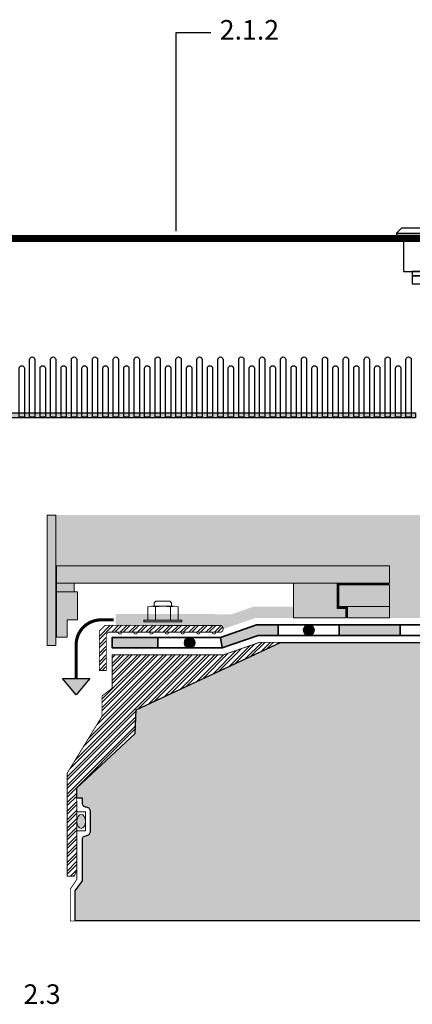
# Model space of a CAD drawing. Units: metres. Extents: x 50 to 182, y 45 to 102.
# Drawn here: x 116 to 138, y 45 to 102 of the extents above; entities that cross this region are included whole.
import ezdxf

# ---------------------------------------------------------------- set-up
doc = ezdxf.new("R2010")
doc.units = ezdxf.units.M
for name, color, linetype, lineweight in [('Z_Abdichtung', 7, 'Continuous', 35), ('Z_Ablauf mit Schraubflansch', 7, 'Continuous', 0), ('Z_Nummerierung', 7, 'Continuous', 30), ('Z_Retentions-Drossel', 7, 'Continuous', 15)]:
    doc.layers.add(name, color=color, linetype=linetype, lineweight=lineweight)
for name, color, linetype in [('Z_KS', 7, 'Continuous'), ('Z_Tragschale', 253, 'Continuous'), ('Z_Wasser_RS 60', 150, 'Continuous')]:
    doc.layers.add(name, color=color, linetype=linetype)
doc.styles.add('Z_Det_Nummerierg_1-5', font='FUTURAM.TTF', dxfattribs={"height": 1.2})

# ---------------------------------------------------------------- blocks, each defined once
blk = doc.blocks.new('4')
at = {"layer": 'Z_Ablauf mit Schraubflansch', "lineweight": 20}
for points in [[(-0.483, 0.891), (-0.483, 1.091), (-0.383, 1.191), (0.417, 1.191), (0.517, 1.091), (0.517, 0.891)], [(-0.632, 0.891), (0.667, 0.891)]]:
    blk.add_lwpolyline(points, dxfattribs=at)
for points in [[(-0.849, 0.1), (-0.849, 0.86, -0.143594), (-0.416, 0.86), (-0.416, 0.1)], [(-0.416, 0.86, -0.071797), (0.45, 0.86, 3.479177)], [(0.45, 0.1), (0.45, 0.86, -0.143594), (0.883, 0.86), (0.883, 0.1)]]:
    blk.add_lwpolyline(points, format="xyb", dxfattribs=at)
blk.add_lwpolyline([(-1.073, 0.1), (1.107, 0.1), (1.107, 0), (-1.073, 0)], close=True, dxfattribs=at)
blk = doc.blocks.new('Z_Abdichtung')
at = {"layer": 'Z_Abdichtung'}
for points in [[(0, 0.6), (0, 0), (3.5, 0), (3.5, 0.6)], [(5.26, 0.6), (5.24, 0.6, 0.404088), (4.95, 0.3, 0.404088), (5.24, 0), (5.26, 0, 0.404088), (5.55, 0.3, 0.404088)]]:
    blk.add_hatch(color=256, dxfattribs=at).paths.add_polyline_path(points)
blk.add_lwpolyline([(0, 0), (3.5, 0), (7, 0), (7, 0.6), (3.5, 0.6), (0, 0.6)], close=True, dxfattribs=at)
blk.add_lwpolyline([(3.5, 0.6), (3.5, 0)], dxfattribs=at)
blk.add_circle((5.25, 0.3), 0.3, dxfattribs=at)
blk = doc.blocks.new('Z_Drossel_48')
at = {"layer": 'Z_Retentions-Drossel'}
h = blk.add_hatch(color=256, dxfattribs=at)
h.paths.add_polyline_path([(-3.85, 5.912), (-4.35, 5.912), (-4.35, -1.588), (-3.85, -1.588)])
h.paths.add_polyline_path([(4.35, 5.912), (3.85, 5.912), (3.85, -1.588), (4.35, -1.588)])
h = blk.add_hatch(color=256, dxfattribs=at)
h.paths.add_polyline_path([(-20.6, 1.9), (-23.5, 1.9), (-23.5, 0), (-21.1, 0), (-21.1, 0.65), (-20.6, 0.65)], flags=17)
h.paths.add_polyline_path([(-18, 2), (-4.4, 2), (-4.4, 3), (-23.5, 3), (-23.5, 2), (-20.5, 2), (-20.5, 0.55), (-21, 0.55), (-21, 0), (-18, 0)])
h.paths.add_polyline_path([(23.5, 1.9), (20.6, 1.9), (20.6, 0.65), (23.5, 0.65)])
h.paths.add_polyline_path([(4.4, 2), (23.5, 2), (23.5, 3), (4.4, 3)])
h = blk.add_hatch(color=256, dxfattribs=at)
h.paths.add_polyline_path([(-4.4, 1.5), (-5.6, 1.5), (-5.6, -0.1), (-5, -0.1), (-5, -1.1), (-4.4, -1.1)])
h.paths.add_polyline_path([(-4.4, 2), (-5.4, 2), (-5.4, 1.5), (-4.4, 1.5)])
h.paths.add_polyline_path([(5.6, 1.5), (4.4, 1.5), (4.4, -1.1), (5, -1.1), (5, -0.1), (5.6, -0.1)])
h.paths.add_polyline_path([(5.4, 2), (4.4, 2), (4.4, 1.5), (5.4, 1.5)])
for points in [[(20.5, 2), (18, 2), (18, 0), (21, 0), (21, 0.55), (20.5, 0.55)], [(23.5, 0.65), (21.1, 0.65), (21.1, 0), (23.5, 0)]]:
    blk.add_hatch(color=253, dxfattribs=at).paths.add_polyline_path(points)
for points in [[(-3.85, -1.588), (-4.35, -1.588), (-4.35, 5.912), (-3.85, 5.912)], [(3.85, -1.588), (3.85, 5.912), (4.35, 5.912), (4.35, -1.588)], [(-4.4, 2), (-4.4, 3), (-23.5, 3), (-23.5, 2), (-20.5, 2), (-20.5, 0.55), (-21, 0.55), (-21, 0), (-18, 0), (-18, 2)], [(-18, 2), (-4.4, 2), (-4.4, 3), (-23.5, 3), (-23.5, 2), (-20.5, 2), (-20.5, 0.55), (-21, 0.55), (-21, 0), (-18, 0)], [(4.4, 2), (23.5, 2), (23.5, 3), (4.4, 3)], [(-23.5, 1.9), (-23.5, 0), (-21.1, 0), (-21.1, 0.65), (-20.6, 0.65), (-20.6, 1.9)], [(-20.6, 1.9), (-23.5, 1.9), (-23.5, 0), (-21.1, 0), (-21.1, 0.65), (-20.6, 0.65)], [(-5.4, 2), (-4.4, 2), (-4.4, 1.5), (-5.4, 1.5)], [(4.4, 2), (5.4, 2), (5.4, 1.5), (4.4, 1.5)], [(23.5, 1.9), (20.6, 1.9), (20.6, 0.65), (23.5, 0.65)]]:
    blk.add_lwpolyline(points, close=True, dxfattribs=at)
at = {"layer": 'Z_Retentions-Drossel', "color": 7, "true_color": 0xffffff, "const_width": 0.1}
for points in [[(-23.5, 1.95), (-20.55, 1.95), (-20.55, 0.6), (-21.05, 0.6), (-21.05, 0)], [(23.5, 1.95), (20.55, 1.95), (20.55, 0.6), (21.05, 0.6), (21.05, 0)]]:
    blk.add_lwpolyline(points, dxfattribs=at)
at = {"layer": 'Z_Retentions-Drossel', "color": 253}
blk.add_lwpolyline([(20.5, 2), (20.5, 0.55), (21, 0.55), (21, 0), (18, 0), (18, 2)], dxfattribs=at)
at = {"layer": 'Z_Retentions-Drossel'}
for points in [[(-5.6, -0.1), (-5.6, 1.5), (-4.4, 1.5), (-4.4, -1.1), (-5, -1.1), (-5, -0.1), (-5.6, -0.1)], [(5.6, -0.1), (5.6, 1.5), (4.4, 1.5), (4.4, -1.1), (5, -1.1), (5, -0.1), (5.6, -0.1)]]:
    blk.add_lwpolyline(points, dxfattribs=at)
at = {"layer": 'Z_Retentions-Drossel', "color": 253}
blk.add_lwpolyline([(23.5, 0.65), (21.1, 0.65), (21.1, 0), (23.5, 0), (23.5, 0.65)], close=True, dxfattribs=at)
blk = doc.blocks.new('Z_KS-Ret_Rostsicherung_Schema_schwarz')
at = {"layer": 'Z_KS'}
blk.add_line((-4.8, 0.1), (-2, 0.1), dxfattribs=at)
for points in [[(-2, 0), (-2, 0.1), (-2.3, 0.4), (-4.5, 0.4), (-4.8, 0.1), (-4.8, 0)], [(-0.8, -1.45), (-0.8, -1.2), (-1.4, -1.2), (-2, -2.1), (-3.9, -2.1), (-3.9, -2.35), (-1.866, -2.35), (-1.266, -1.45)], [(-2.9, -2.35), (-3.9, -2.35), (-3.9, -2.8), (-2.9, -2.8)]]:
    blk.add_lwpolyline(points, close=True, dxfattribs=at)
blk.add_lwpolyline([(-4.4, 0), (-4.4, -2.1), (-2.4, -2.1), (-2.4, 0)], dxfattribs=at)
blk = doc.blocks.new('Z_KS-Ret_47x47_Schema')
at = {"layer": 'Z_KS'}
h = blk.add_hatch(color=253, dxfattribs=at)
h.dxf.hatch_style = 1
h.paths.add_polyline_path([(25, 0), (25, 0.3), (-25, 0.3), (-25, 0)])
at = {"layer": 'Z_KS', "const_width": 0.4}
blk.add_lwpolyline([(-28.5, 9.2), (-28.5, 10.3), (28.5, 10.3), (28.5, 9.2)], dxfattribs=at)
at = {"layer": 'Z_KS', "color": 253}
for points in [[(3, 3.5), (3, 3.5, -0.414213), (3.15, 3.35), (3.15, 0.05), (2.85, 0.05), (2.85, 3.35, -0.414214)], [(4.2, 3.5), (4.2, 3.5, -0.414213), (4.35, 3.35), (4.35, 0.05), (4.05, 0.05), (4.05, 3.35, -0.414214)], [(5.4, 3.5), (5.4, 3.5, -0.414213), (5.55, 3.35), (5.55, 0.05), (5.25, 0.05), (5.25, 3.35, -0.414214)], [(6.6, 3.5), (6.6, 3.5, -0.414213), (6.75, 3.35), (6.75, 0.05), (6.45, 0.05), (6.45, 3.35, -0.414214)], [(7.8, 3.5), (7.8, 3.5, -0.414213), (7.95, 3.35), (7.95, 0.05), (7.65, 0.05), (7.65, 3.35, -0.414214)], [(9, 3.5), (9, 3.5, -0.414213), (9.15, 3.35), (9.15, 0.05), (8.85, 0.05), (8.85, 3.35, -0.414214)], [(10.2, 3.5), (10.2, 3.5, -0.414213), (10.35, 3.35), (10.35, 0.05), (10.05, 0.05), (10.05, 3.35, -0.414214)], [(11.4, 3.5), (11.4, 3.5, -0.414213), (11.55, 3.35), (11.55, 0.05), (11.25, 0.05), (11.25, 3.35, -0.414214)], [(12.6, 3.5), (12.6, 3.5, -0.414213), (12.75, 3.35), (12.75, 0.05), (12.45, 0.05), (12.45, 3.35, -0.414214)], [(13.8, 3.5), (13.8, 3.5, -0.414213), (13.95, 3.35), (13.95, 0.05), (13.65, 0.05), (13.65, 3.35, -0.414214)], [(15, 3.5), (15, 3.5, -0.414213), (15.15, 3.35), (15.15, 0.05), (14.85, 0.05), (14.85, 3.35, -0.414214)], [(16.2, 3.5), (16.2, 3.5, -0.414213), (16.35, 3.35), (16.35, 0.05), (16.05, 0.05), (16.05, 3.35, -0.414214)], [(17.4, 3.5), (17.4, 3.5, -0.414213), (17.55, 3.35), (17.55, 0.05), (17.25, 0.05), (17.25, 3.35, -0.414214)], [(18.6, 3.5), (18.6, 3.5, -0.414213), (18.75, 3.35), (18.75, 0.05), (18.45, 0.05), (18.45, 3.35, -0.414214)], [(19.8, 3.5), (19.8, 3.5, -0.414213), (19.95, 3.35), (19.95, 0.05), (19.65, 0.05), (19.65, 3.35, -0.414214)], [(21, 3.5), (21, 3.5, -0.414213), (21.15, 3.35), (21.15, 0.05), (20.85, 0.05), (20.85, 3.35, -0.414214)], [(22.2, 3.5), (22.2, 3.5, -0.414213), (22.35, 3.35), (22.35, 0.05), (22.05, 0.05), (22.05, 3.35, -0.414214)], [(23.4, 3.5), (23.4, 3.5, -0.414213), (23.55, 3.35), (23.55, 0.05), (23.25, 0.05), (23.25, 3.35, -0.414214)], [(24.6, 3.5), (24.6, 3.5, -0.414213), (24.75, 3.35), (24.75, 0.05), (24.45, 0.05), (24.45, 3.35, -0.414214)], [(2.402, 3), (2.402, 3, -0.414216), (2.552, 2.85), (2.552, 0.05), (2.252, 0.05), (2.252, 2.85, -0.414211)], [(3.602, 3), (3.602, 3, -0.414216), (3.752, 2.85), (3.752, 0.05), (3.452, 0.05), (3.452, 2.85, -0.414211)], [(4.802, 3), (4.802, 3, -0.414216), (4.952, 2.85), (4.952, 0.05), (4.652, 0.05), (4.652, 2.85, -0.414211)], [(6.002, 3), (6.002, 3, -0.414216), (6.152, 2.85), (6.152, 0.05), (5.852, 0.05), (5.852, 2.85, -0.414211)], [(7.202, 3), (7.202, 3, -0.414216), (7.352, 2.85), (7.352, 0.05), (7.052, 0.05), (7.052, 2.85, -0.414211)], [(8.402, 3), (8.402, 3, -0.414216), (8.552, 2.85), (8.552, 0.05), (8.252, 0.05), (8.252, 2.85, -0.414211)], [(9.602, 3), (9.602, 3, -0.414216), (9.752, 2.85), (9.752, 0.05), (9.452, 0.05), (9.452, 2.85, -0.414211)], [(10.802, 3), (10.802, 3, -0.414216), (10.952, 2.85), (10.952, 0.05), (10.652, 0.05), (10.652, 2.85, -0.414211)], [(12.002, 3), (12.002, 3, -0.414216), (12.152, 2.85), (12.152, 0.05), (11.852, 0.05), (11.852, 2.85, -0.414211)], [(13.202, 3), (13.202, 3, -0.414216), (13.352, 2.85), (13.352, 0.05), (13.052, 0.05), (13.052, 2.85, -0.414211)], [(14.402, 3), (14.402, 3, -0.414216), (14.552, 2.85), (14.552, 0.05), (14.252, 0.05), (14.252, 2.85, -0.414211)], [(15.602, 3), (15.602, 3, -0.414216), (15.752, 2.85), (15.752, 0.05), (15.452, 0.05), (15.452, 2.85, -0.414211)], [(16.802, 3), (16.802, 3, -0.414216), (16.952, 2.85), (16.952, 0.05), (16.652, 0.05), (16.652, 2.85, -0.414211)], [(18.002, 3), (18.002, 3, -0.414216), (18.152, 2.85), (18.152, 0.05), (17.852, 0.05), (17.852, 2.85, -0.414211)], [(19.202, 3), (19.202, 3, -0.414216), (19.352, 2.85), (19.352, 0.05), (19.052, 0.05), (19.052, 2.85, -0.414211)], [(20.402, 3), (20.402, 3, -0.414216), (20.552, 2.85), (20.552, 0.05), (20.252, 0.05), (20.252, 2.85, -0.414211)], [(21.602, 3), (21.602, 3, -0.414216), (21.752, 2.85), (21.752, 0.05), (21.452, 0.05), (21.452, 2.85, -0.414211)], [(22.802, 3), (22.802, 3, -0.414216), (22.952, 2.85), (22.952, 0.05), (22.652, 0.05), (22.652, 2.85, -0.414211)], [(24.002, 3), (24.002, 3, -0.414216), (24.152, 2.85), (24.152, 0.05), (23.852, 0.05), (23.852, 2.85, -0.414211)]]:
    blk.add_lwpolyline(points, format="xyb", close=True, dxfattribs=at)
blk.add_lwpolyline([(-25, 0.3), (25, 0.3), (25, 0), (-25, 0)], close=True, dxfattribs=at)
at = {"layer": 'Z_KS'}
blk.add_blockref('Z_KS-Ret_Rostsicherung_Schema_schwarz', (28.7, 10.5), dxfattribs=at)

msp = doc.modelspace()

# ---------------------------------------------------------------- hatches: boundary and pattern name
at = {"layer": 'Z_Abdichtung'}
for points in [[(129.375, 66.242), (130.524, 66.242), (130.524, 66.842), (129.274, 66.842), (127.197, 66.122), (127.298, 65.522)], [(123.614, 66.122), (120.99, 66.122), (120.99, 65.522), (123.614, 65.522)], [(125.441, 66.12), (125.42, 66.12, 0.404088), (125.131, 65.82, 0.404088), (125.42, 65.52), (125.441, 65.52, 0.404088), (125.731, 65.82, 0.404088)]]:
    msp.add_hatch(color=256, dxfattribs=at).paths.add_polyline_path(points)
at = {"layer": 'Z_Ablauf mit Schraubflansch'}
h = msp.add_hatch(dxfattribs=at)
h.set_pattern_fill('STEEL', color=8, scale=0.109411, style=0)
h.set_pattern_definition([(45, (113.4, 49.84436), (-0.245635, 0.245635), []), (45, (113.4, 50.01805), (-0.245635, 0.245635), [])])
edge = h.paths.add_edge_path()
edge.add_line((120.59, 66.822), (127.243, 66.812))
edge.add_arc((127.146, 66.622), 0.214, 290.556, 422.9575, ccw=False)
edge.add_line((127.221, 66.422), (120.756, 66.422))
edge.add_line((120.756, 66.422), (120.652, 66.319))
edge.add_line((120.652, 66.319), (120.652, 64.226))
edge.add_line((120.652, 64.226), (120.252, 64.226))
edge.add_line((120.252, 64.226), (120.252, 66.489))
edge.add_line((120.252, 66.489), (120.59, 66.822))
h = msp.add_hatch(dxfattribs=at)
h.set_pattern_fill('STEEL', color=8, scale=0.109411, style=0)
h.set_pattern_definition([(45, (-374.20078, 4.04247), (-0.24563483, 0.24563483), []), (45, (-374.20078, 4.21616), (-0.24563483, 0.24563483), [])])
edge = h.paths.add_edge_path()
edge.add_line((120.99, 65.122), (127.366, 65.122))
edge.add_line((127.366, 65.122), (129.442, 65.842))
edge.add_line((129.442, 65.842), (130.65, 65.842))
edge.add_line((130.65, 65.842), (122.356, 61.97))
edge.add_line((122.356, 61.97), (122.306, 60.609))
edge.add_line((122.306, 60.609), (118.951, 57.495))
edge.add_line((118.951, 57.495), (118.955, 55.595))
edge.add_ellipse((119.207, 55.557), major_axis=(0, -0.405), ratio=0.625314, start_angle=264.5792, end_angle=275.8027)
edge.add_ellipse((119.207, 55.557), major_axis=(0, -0.405), ratio=0.625314, start_angle=275.8027, end_angle=282.1861, ccw=False)
edge.add_line((118.955, 55.516), (118.961, 52.783))
edge.add_line((118.961, 52.783), (118.809, 52.417))
edge.add_line((118.809, 52.417), (118.4, 52.417))
edge.add_line((118.4, 52.417), (118.4, 58.319))
edge.add_line((118.4, 58.319), (120.402, 61.595))
edge.add_line((120.402, 61.595), (120.402, 62.757))
edge.add_line((120.402, 62.757), (120.99, 63.213))
edge.add_line((120.99, 63.213), (120.99, 65.122))
at = {"layer": 'Z_Ablauf mit Schraubflansch', "linetype": 'Continuous'}
h = msp.add_hatch(color=256, dxfattribs=at)
edge = h.paths.add_edge_path()
edge.add_ellipse((119.207, 55.557), major_axis=(0, -0.405), ratio=0.625314, start_angle=100.355, end_angle=255.6114, ccw=False)
edge.add_line((119.456, 55.63), (119.456, 55.484))
edge.add_ellipse((119.207, 55.557), major_axis=(0, -0.405), ratio=0.625314, start_angle=-75.6114, end_angle=79.645, ccw=False)
edge.add_line((118.962, 55.456), (118.962, 55.658))
at = {"layer": 'Z_Tragschale'}
h = msp.add_hatch(color=256, dxfattribs=at)
h.dxf.hatch_style = 1
h.paths.add_polyline_path([(119.737, 56.161), (119.672, 56.32), (119.513, 56.386), (119.461, 56.386), (119.341, 56.435), (119.292, 56.555), (119.292, 56.888), (118.952, 56.888), (118.951, 57.495), (122.306, 60.609), (122.356, 61.97), (130.65, 65.842), (176.8, 65.842), (176.8, 49.844), (118.871, 49.844), (118.871, 51.578), (119.292, 52.144), (119.292, 54.572), (119.341, 54.691), (119.487, 54.741), (119.672, 54.807), (119.737, 54.966)])
at = {"layer": 'Z_Wasser_RS 60', "transparency": 33554508}
h = msp.add_hatch(color=256, dxfattribs=at)
h.dxf.hatch_style = 1
edge = h.paths.add_edge_path()
edge.add_line((127.847, 67.459), (121.192, 67.472))
edge.add_line((121.192, 67.472), (121.192, 66.822))
edge.add_line((121.192, 66.822), (127.247, 66.81))
edge.add_arc((127.146, 66.622), 0.214, -5.4991, 61.833, ccw=False)
edge.add_line((127.359, 66.601), (129.206, 67.242))
edge.add_line((129.206, 67.242), (176.8, 67.242))
edge.add_line((176.8, 67.242), (176.798, 73.155))
edge.add_line((176.798, 73.155), (117.75, 73.155))
edge.add_line((117.75, 73.155), (117.75, 70.242))
edge.add_line((117.75, 70.242), (136.9, 70.242))
edge.add_line((136.9, 70.242), (136.9, 67.892))
edge.add_line((136.9, 67.892), (129.097, 67.892))
edge.add_line((129.097, 67.892), (127.847, 67.459))
at = {"layer": 'Z_Wasser_RS 60'}
h = msp.add_hatch(color=256, dxfattribs=at)
h.dxf.hatch_style = 1
h.paths.add_polyline_path([(118.14, 63.765), (119.699, 63.765), (118.92, 62.836)])

# ---------------------------------------------------------------- linework, layer by layer
at = {"layer": 'Z_Abdichtung'}
for points in [[(127.298, 65.522), (129.375, 66.242), (130.524, 66.242), (130.524, 66.842), (129.274, 66.842), (127.197, 66.122)], [(127.197, 66.122), (127.298, 65.522), (123.614, 65.522), (123.614, 66.122), (127.197, 66.122)]]:
    msp.add_lwpolyline(points, dxfattribs=at)
msp.add_lwpolyline([(120.99, 66.122), (123.614, 66.122), (123.614, 65.522), (120.99, 65.522)], close=True, dxfattribs=at)
msp.add_circle((125.431, 65.82), 0.3, dxfattribs=at)
at = {"layer": 'Z_Ablauf mit Schraubflansch', "const_width": 0.05}
msp.add_lwpolyline([(127.247, 66.81), (120.59, 66.822), (120.252, 66.489), (120.252, 64.226), (120.652, 64.226), (120.652, 66.319), (120.756, 66.422), (127.221, 66.422, 0.644931)], format="xyb", close=True, dxfattribs=at)
at = {"layer": 'Z_Ablauf mit Schraubflansch', "lineweight": 0, "const_width": 0.05}
for points in [[(121.533, 66.422, -1), (121.333, 66.422, -0.093155)], [(122.433, 66.422, -1), (122.233, 66.422, -0.093155)], [(123.338, 66.422, -1), (123.138, 66.422, -0.093155)], [(124.233, 66.422, -1), (124.033, 66.422, -0.093155)], [(125.133, 66.422, -1), (124.933, 66.422, -0.093155)], [(126.033, 66.422, -1), (125.833, 66.422, -0.093155)], [(126.933, 66.422, -1), (126.733, 66.422, -0.093155)]]:
    msp.add_lwpolyline(points, format="xyb", dxfattribs=at)
at = {"layer": 'Z_Ablauf mit Schraubflansch', "const_width": 0.05}
msp.add_lwpolyline([(130.65, 65.842), (129.442, 65.842), (127.366, 65.122), (120.99, 65.122), (120.99, 63.213), (120.402, 62.757), (120.402, 61.595), (118.4, 58.319), (118.4, 52.417), (118.809, 52.417), (118.961, 52.783), (118.951, 57.495), (122.306, 60.609), (122.356, 61.97), (130.65, 65.842)], dxfattribs=at)
at = {"layer": 'Z_Ablauf mit Schraubflansch', "linetype": 'Continuous', "lineweight": 40, "const_width": 0.05}
msp.add_lwpolyline([(118.962, 55.022), (118.961, 52.237), (118.584, 51.669), (118.584, 49.844), (118.871, 49.844), (118.871, 51.578), (119.292, 52.144), (119.292, 54.572), (119.341, 54.691), (119.487, 54.741), (119.672, 54.807), (119.737, 54.966), (119.737, 56.161), (119.672, 56.32), (119.513, 56.386), (119.461, 56.386), (119.341, 56.435), (119.292, 56.555), (119.292, 56.888), (118.953, 56.888)], close=True, dxfattribs=at)
at = {"layer": 'Z_Ablauf mit Schraubflansch', "linetype": 'Continuous', "lineweight": 0}
msp.add_lwpolyline([(118.962, 56.105), (119.456, 56.105), (119.456, 55.022), (118.962, 55.022)], dxfattribs=at)
at = {"layer": 'Z_Ablauf mit Schraubflansch', "linetype": 'Continuous', "extrusion": (0, 0, -1)}
msp.add_ellipse((119.207, 55.557), major_axis=(0, -0.405), ratio=0.625314, dxfattribs=at)
at = {"layer": 'Z_Nummerierung'}
msp.add_lwpolyline([(124.659, 89.444), (124.659, 100.868), (126.659, 100.868)], dxfattribs=at)
at = {"layer": 'Z_Tragschale'}
msp.add_lwpolyline([(119.737, 56.161), (119.672, 56.32), (119.513, 56.386), (119.461, 56.386), (119.341, 56.435), (119.292, 56.555), (119.292, 56.888), (118.952, 56.888), (118.951, 57.495), (122.306, 60.609), (122.356, 61.97), (130.65, 65.842), (176.8, 65.842), (176.8, 49.844), (118.871, 49.844), (118.871, 51.578), (119.292, 52.144), (119.292, 54.572), (119.341, 54.691), (119.487, 54.741), (119.672, 54.807), (119.737, 54.966), (119.737, 56.161)], close=True, dxfattribs=at)
at = {"layer": 'Z_Wasser_RS 60'}
msp.add_lwpolyline([(118.92, 63.765, 0.18, 0.18, 0), (118.92, 65.702, 0.18, 0.18, -0.414214), (120.353, 67.135, 0.18, 0.18, 0), (121.072, 67.135, 0, 0, 0)], format="xyseb", dxfattribs=at)
at = {"layer": 'Z_Wasser_RS 60', "flags": 128}
msp.add_lwpolyline([(118.14, 63.765), (119.699, 63.765), (118.92, 62.836)], close=True, dxfattribs=at)

# ---------------------------------------------------------------- block references
at = {"layer": 'Z_Abdichtung', "xscale": -1}
for p in [(137.524, 66.242), (144.524, 66.242)]:
    msp.add_blockref('Z_Abdichtung', p, dxfattribs=at)
at = {"layer": 'Z_Ablauf mit Schraubflansch', "xscale": -1}
msp.add_blockref('4', (123.919, 67.022), dxfattribs=at)
at = {"layer": 'Z_KS'}
msp.add_blockref('Z_KS-Ret_47x47_Schema', (113.4, 78.73), dxfattribs=at)
at = {"layer": 'Z_Retentions-Drossel'}
msp.add_blockref('Z_Drossel_48', (113.4, 67.242), dxfattribs=at)

# ---------------------------------------------------------------- texts
at = {"layer": 'Z_Nummerierung', "char_height": 1.125, "width": 1.6727, "attachment_point": 4, "style": 'Z_Det_Nummerierg_1-5'}
for s, insert in [('2.1.2', (127.159, 100.868)), ('2.3', (115.9, 45.495))]:
    msp.add_mtext(s, dxfattribs=dict(at, insert=insert))

doc.saveas('drawing.dxf')
